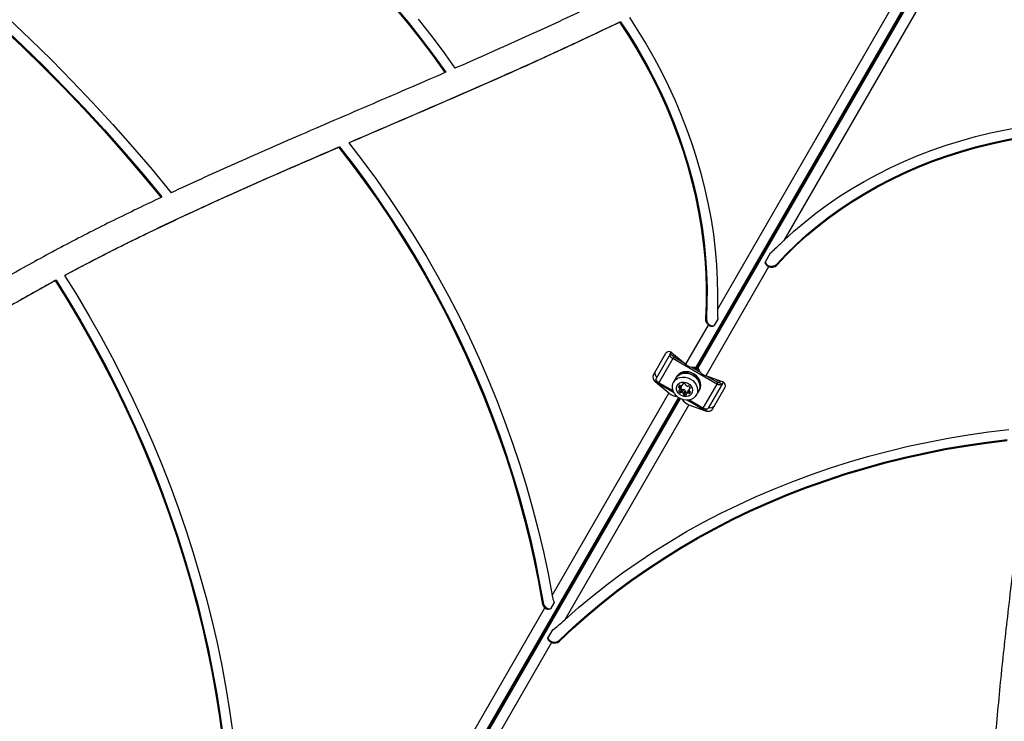
# Model space of a CAD drawing. Units: millimetres. Extents: x 150 to 5839, y 950 to 7962.
# Drawn here: x 2109 to 2701, y 4942 to 5364 of the extents above; entities that cross this region are included whole.
import ezdxf

# ---------------------------------------------------------------- set-up
doc = ezdxf.new("R2010")
doc.units = ezdxf.units.MM

msp = doc.modelspace()

# ---------------------------------------------------------------- linework, layer by layer
at = {"color": 8, "linetype": 'Continuous', "lineweight": 25, "ltscale": 50}
for p, q in [((2515.73, 5153.63), (2668.4, 5418.06)), ((2668.52, 5417.99), (2515.85, 5153.56)), ((2667.89, 5418.38), (2516.02, 5155.32)), ((2517.17, 5154.65), (2669.05, 5417.71)), ((2492.02, 5147.42), (2491.39, 5146.33)), ((2491.84, 5146.11), (2492.31, 5146.92)), ((2508.15, 5145.27), (2507.89, 5144.81)), ((2505.85, 5144.17), (2505.36, 5143.33)), ((2505.83, 5141.25), (2505.57, 5140.79)), ((2506.46, 5144.13), (2505.71, 5142.83)), ((2506.88, 5144), (2506.03, 5142.53)), ((2510.08, 5138.8), (2509.81, 5138.34)), ((2511.89, 5140.99), (2511.09, 5139.61)), ((2512.24, 5140.75), (2511.51, 5139.48)), ((2512.3, 5142.82), (2512.04, 5142.36)), ((2352.9, 4871.59), (2505.88, 5136.57)), ((2506, 5136.5), (2353.02, 4871.52)), ((2505.38, 5136.89), (2353.5, 4873.83)), ((2354.66, 4873.16), (2506.53, 5136.22)), ((2521.75, 5129.92), (2521.29, 5129.11)), ((2521.7, 5128.83), (2522.33, 5129.92))]:
    msp.add_line(p, q, dxfattribs=at)
at = {"color": 7, "linetype": 'Continuous', "lineweight": 25, "ltscale": 50}
for p, q in [((2528.75, 5189.92), (2662.15, 5420.97)), ((2674.17, 5414.03), (2568.65, 5231.27)), ((2470.51, 5362.89), (2469.99, 5362.59)), ((2365.48, 5332.6), (2364.96, 5332.3)), ((2301.64, 5287.67), (2301.12, 5287.37)), ((2307.75, 5290.31), (2307.24, 5290.01)), ((2194.82, 5257.55), (2194.3, 5257.25)), ((2557.41, 5218.14), (2560.73, 5223.88)), ((2559.57, 5215.55), (2521.71, 5149.98)), ((2564.49, 5217.17), (2564.49, 5216.57)), ((2136.77, 5210.55), (2136.25, 5210.25)), ((2131.12, 5207.5), (2109.29, 5195.18)), ((2131.12, 5207.5), (2130.6, 5207.2)), ((2509.7, 5156.91), (2523.32, 5180.51)), ((2522.11, 5184.69), (2521.59, 5184.39)), ((2529, 5184.03), (2526.64, 5179.94)), ((2490.31, 5150.45), (2497.85, 5163.53)), ((2500.4, 5162.94), (2492.02, 5148.41)), ((2500.4, 5162.94), (2501.05, 5164.05)), ((2500.4, 5162.94), (2502.14, 5161.94)), ((2501.45, 5163.76), (2509.7, 5156.91)), ((2502.14, 5161.94), (2502.62, 5162.79)), ((2502.03, 5160.28), (2493.64, 5145.76)), ((2502.57, 5161.23), (2502.03, 5160.28)), ((2528.46, 5145.02), (2502.03, 5160.28)), ((2508.91, 5157.57), (2502.57, 5161.23)), ((2518.53, 5152.01), (2513.05, 5155.18)), ((2516.09, 5155.36), (2515.25, 5153.91)), ((2516.09, 5155.36), (2516.02, 5155.32)), ((2516.34, 5153.28), (2517.17, 5154.73)), ((2517.17, 5154.73), (2517.17, 5154.65)), ((2499.63, 5139.48), (2491.39, 5146.33)), ((2491.84, 5146.11), (2502.57, 5139.92)), ((2502.14, 5140.85), (2493.64, 5145.76)), ((2503.78, 5148.58), (2502.41, 5146.22)), ((2504.12, 5149.39), (2503.69, 5148.63)), ((2507.87, 5144.52), (2508.32, 5145.29)), ((2528.46, 5145.02), (2520.08, 5130.49)), ((2531.76, 5146.26), (2521.71, 5149.98)), ((2529.01, 5145.96), (2522.67, 5149.62)), ((2531.58, 5144.94), (2523.19, 5130.41)), ((2528.46, 5145.02), (2529.01, 5145.96)), ((2530.34, 5146.79), (2529.85, 5145.94)), ((2529.85, 5145.94), (2531.58, 5144.94)), ((2532.22, 5146.05), (2531.58, 5144.94)), ((2429.36, 5017.76), (2499.63, 5139.48)), ((2506.08, 5141.41), (2507.17, 5143.3)), ((2507.2, 5143.39), (2506.11, 5141.5)), ((2507.29, 5141.75), (2506.2, 5139.86)), ((2507.89, 5141.71), (2506.8, 5139.82)), ((2508.3, 5141.78), (2507.21, 5139.89)), ((2509.3, 5141.19), (2508.22, 5139.31)), ((2509.45, 5140.81), (2508.36, 5138.92)), ((2509.79, 5140.31), (2508.7, 5138.42)), ((2511.19, 5140.98), (2510.1, 5139.09)), ((2511.25, 5141.05), (2510.16, 5139.17)), ((2512.24, 5142.97), (2511.79, 5142.2)), ((2512.38, 5139.89), (2512.11, 5139.43)), ((2516.1, 5138.32), (2517.46, 5140.68)), ((2517.55, 5140.63), (2517.98, 5141.39)), ((2525.81, 5129.95), (2533.36, 5143.03)), ((2511.65, 5132.54), (2436.97, 5003.19)), ((2521.29, 5129.11), (2510.56, 5135.31)), ((2520.08, 5130.49), (2511.58, 5135.4)), ((2511.65, 5132.54), (2521.7, 5128.83)), ((2347.18, 4875.43), (2425.09, 5010.37)), ((2423.92, 5013.6), (2423.4, 5013.3)), ((2430.63, 5013.64), (2428.41, 5009.79)), ((2426.89, 4992.06), (2429.8, 4997.1)), ((2433.81, 4990.94), (2433.81, 4990.34)), ((2429.05, 4989.47), (2359.2, 4868.49))]:
    msp.add_line(p, q, dxfattribs=at)
at = {"color": 7, "linetype": 'Continuous', "lineweight": 25, "ltscale": 50, "flags": 128}
for points in [[(1921.08, 5497.91), (1935.82, 5489.48), (1950.46, 5480.72), (1964.99, 5471.65), (1979.4, 5462.27), (1993.68, 5452.59), (2007.84, 5442.61), (2021.85, 5432.33), (2035.73, 5421.75), (2049.45, 5410.89), (2063.02, 5399.75), (2076.43, 5388.33), (2089.66, 5376.64), (2102.73, 5364.68), (2115.61, 5352.46), (2128.31, 5339.99), (2140.82, 5327.26), (2153.14, 5314.29), (2165.25, 5301.08), (2177.15, 5287.63), (2188.84, 5273.96), (2200.32, 5260.07)], [(1919.54, 5491.51), (1934.06, 5483.2), (1948.48, 5474.58), (1962.8, 5465.65), (1976.99, 5456.42), (1991.07, 5446.89), (2005.01, 5437.06), (2018.82, 5426.95), (2032.49, 5416.54), (2046.02, 5405.86), (2059.39, 5394.9), (2072.61, 5383.67), (2085.66, 5372.17), (2098.54, 5360.41), (2111.25, 5348.39), (2123.77, 5336.13), (2136.11, 5323.61), (2148.26, 5310.86), (2160.21, 5297.87), (2171.95, 5284.65), (2183.49, 5271.21), (2194.82, 5257.55)], [(1919.65, 5490.86), (1934.14, 5482.55), (1948.52, 5473.94), (1962.8, 5465.02), (1976.96, 5455.79), (1991, 5446.27), (2004.92, 5436.46), (2018.7, 5426.35), (2032.34, 5415.97), (2045.83, 5405.3), (2059.17, 5394.35), (2072.36, 5383.14), (2085.38, 5371.66), (2098.23, 5359.92), (2110.91, 5347.92), (2123.4, 5335.67), (2135.72, 5323.18), (2147.84, 5310.45), (2159.76, 5297.49), (2171.48, 5284.29), (2183, 5270.88), (2194.3, 5257.25)], [(2334.19, 5372.03), (2342.22, 5362.41), (2350.03, 5352.57), (2357.61, 5342.54), (2364.96, 5332.3)], [(2334.71, 5372.33), (2342.74, 5362.71), (2350.55, 5352.87), (2358.13, 5342.84), (2365.48, 5332.6)], [(2348.79, 5364.53), (2356.4, 5354.85), (2363.79, 5344.97), (2370.96, 5334.92)], [(2475.81, 5365.42), (2481.02, 5357.46), (2485.99, 5349.35), (2490.72, 5341.08), (2495.2, 5332.69), (2499.41, 5324.17), (2503.37, 5315.53), (2507.06, 5306.8), (2510.47, 5297.98), (2513.61, 5289.09), (2516.46, 5280.14), (2519.02, 5271.13), (2521.3, 5262.09), (2523.28, 5253.02), (2524.97, 5243.94), (2526.35, 5234.86), (2527.44, 5225.8), (2528.22, 5216.76), (2528.7, 5207.76), (2528.88, 5198.81), (2528.75, 5189.92)], [(2469.99, 5362.59), (2475.3, 5354.53), (2480.36, 5346.29), (2485.17, 5337.9), (2489.7, 5329.36), (2493.96, 5320.69), (2497.94, 5311.91), (2501.64, 5303.02), (2505.04, 5294.04), (2508.14, 5284.99), (2510.94, 5275.87), (2513.44, 5266.71), (2515.62, 5257.51), (2517.49, 5248.29), (2519.04, 5239.07), (2520.27, 5229.85), (2521.18, 5220.66), (2521.77, 5211.5), (2522.03, 5202.4), (2521.97, 5193.35), (2521.59, 5184.39)], [(2470.51, 5362.89), (2475.82, 5354.83), (2480.88, 5346.59), (2485.69, 5338.2), (2490.22, 5329.66), (2494.48, 5320.99), (2498.46, 5312.21), (2502.16, 5303.32), (2505.56, 5294.34), (2508.66, 5285.29), (2511.46, 5276.17), (2513.95, 5267.01), (2516.14, 5257.81), (2518.01, 5248.59), (2519.56, 5239.37), (2520.79, 5230.15), (2521.7, 5220.96), (2522.29, 5211.8), (2522.55, 5202.7), (2522.49, 5193.65), (2522.11, 5184.69)], [(2568.65, 5231.27), (2574.81, 5236.96), (2581.24, 5242.46), (2587.91, 5247.77), (2594.83, 5252.87), (2601.98, 5257.76), (2609.36, 5262.44), (2616.94, 5266.9), (2624.73, 5271.12), (2632.71, 5275.11), (2640.87, 5278.86), (2649.2, 5282.37), (2657.69, 5285.62), (2666.32, 5288.62), (2675.09, 5291.36), (2683.97, 5293.84), (2692.97, 5296.05), (2702.06, 5297.99), (2711.24, 5299.65), (2720.49, 5301.05), (2729.8, 5302.16)], [(2564.49, 5217.17), (2570.16, 5223.19), (2576.12, 5229.03), (2582.35, 5234.68), (2588.86, 5240.14), (2595.62, 5245.39), (2602.63, 5250.43), (2609.87, 5255.24), (2617.34, 5259.84), (2625.03, 5264.19), (2632.92, 5268.31), (2641.01, 5272.18), (2649.27, 5275.8), (2657.7, 5279.17), (2666.29, 5282.27), (2675.02, 5285.1), (2683.88, 5287.66), (2692.86, 5289.95), (2701.94, 5291.96), (2711.11, 5293.69), (2720.36, 5295.13), (2729.67, 5296.29)], [(2564.49, 5216.57), (2570.16, 5222.59), (2576.12, 5228.43), (2582.35, 5234.08), (2588.86, 5239.54), (2595.62, 5244.79), (2602.63, 5249.83), (2609.87, 5254.64), (2617.34, 5259.24), (2625.03, 5263.59), (2632.92, 5267.71), (2641.01, 5271.58), (2649.27, 5275.2), (2657.7, 5278.57), (2666.29, 5281.67), (2675.02, 5284.5), (2683.88, 5287.06), (2692.86, 5289.35), (2701.94, 5291.36), (2711.11, 5293.09), (2720.36, 5294.53), (2729.67, 5295.69)], [(2301.12, 5287.37), (2309.2, 5276.9), (2317.07, 5266.24), (2324.72, 5255.39), (2332.14, 5244.37), (2339.32, 5233.19), (2346.26, 5221.85), (2352.96, 5210.36), (2359.4, 5198.73), (2365.59, 5186.96), (2371.53, 5175.07), (2377.2, 5163.07), (2382.6, 5150.96), (2387.73, 5138.76), (2392.59, 5126.46), (2397.17, 5114.09), (2401.46, 5101.64), (2405.47, 5089.13), (2409.2, 5076.57), (2412.63, 5063.97), (2415.77, 5051.33), (2418.61, 5038.66), (2421.16, 5025.98), (2423.4, 5013.3)], [(2301.64, 5287.67), (2309.72, 5277.2), (2317.59, 5266.54), (2325.24, 5255.69), (2332.66, 5244.67), (2339.84, 5233.49), (2346.78, 5222.15), (2353.48, 5210.66), (2359.92, 5199.02), (2366.11, 5187.26), (2372.05, 5175.37), (2377.72, 5163.37), (2383.12, 5151.26), (2388.25, 5139.06), (2393.11, 5126.76), (2397.69, 5114.39), (2401.98, 5101.94), (2405.99, 5089.43), (2409.72, 5076.87), (2413.15, 5064.27), (2416.29, 5051.63), (2419.13, 5038.96), (2421.68, 5026.28), (2423.92, 5013.6)], [(2307.24, 5290.01), (2315.59, 5279.1), (2323.72, 5267.98), (2331.61, 5256.68), (2339.25, 5245.19), (2346.64, 5233.53), (2353.78, 5221.71), (2360.66, 5209.73), (2367.26, 5197.6), (2373.6, 5185.34), (2379.66, 5172.95), (2385.44, 5160.44), (2390.93, 5147.82), (2396.14, 5135.1), (2401.05, 5122.29), (2405.66, 5109.4), (2409.97, 5096.45), (2413.98, 5083.43), (2417.68, 5070.35), (2421.07, 5057.24), (2424.15, 5044.1), (2426.91, 5030.94), (2429.36, 5017.76)], [(2136.25, 5210.25), (2143.77, 5198.16), (2151.04, 5185.91), (2158.07, 5173.51), (2164.83, 5160.98), (2171.34, 5148.32), (2177.59, 5135.54), (2183.57, 5122.65), (2189.28, 5109.65), (2194.71, 5096.55), (2199.87, 5083.37), (2204.75, 5070.11), (2209.34, 5056.77), (2213.64, 5043.38), (2217.65, 5029.93), (2221.37, 5016.43), (2224.8, 5002.9), (2227.93, 4989.34), (2230.75, 4975.76), (2233.28, 4962.18), (2235.51, 4948.59), (2237.42, 4935)], [(2130.6, 5207.2), (2138.15, 5195.08), (2145.44, 5182.8), (2152.48, 5170.38), (2159.26, 5157.82), (2165.78, 5145.13), (2172.03, 5132.31), (2178, 5119.38), (2183.7, 5106.34), (2189.12, 5093.21), (2194.26, 5079.98), (2199.11, 5066.68), (2203.66, 5053.31), (2207.93, 5039.87), (2211.9, 5026.38), (2215.57, 5012.85), (2218.94, 4999.28), (2222, 4985.68), (2224.76, 4972.07), (2227.21, 4958.45), (2229.35, 4944.83), (2231.19, 4931.22)], [(2131.12, 5207.5), (2138.67, 5195.38), (2145.96, 5183.1), (2153, 5170.68), (2159.78, 5158.12), (2166.3, 5145.43), (2172.55, 5132.61), (2178.52, 5119.68), (2184.22, 5106.64), (2189.64, 5093.51), (2194.78, 5080.28), (2199.63, 5066.98), (2204.18, 5053.61), (2208.45, 5040.17), (2212.42, 5026.68), (2216.09, 5013.15), (2219.45, 4999.58), (2222.52, 4985.98), (2225.28, 4972.37), (2227.73, 4958.75), (2229.87, 4945.13), (2231.71, 4931.52)], [(2502.03, 5160.28), (2501.58, 5160.57), (2501.18, 5160.9), (2500.84, 5161.26), (2500.57, 5161.63), (2500.39, 5161.99), (2500.3, 5162.34), (2500.3, 5162.66), (2500.4, 5162.94)], [(2502.57, 5161.23), (2502.45, 5161.3), (2502.34, 5161.39), (2502.25, 5161.49), (2502.18, 5161.59), (2502.13, 5161.69), (2502.11, 5161.78), (2502.11, 5161.87), (2502.14, 5161.94)], [(2516.93, 5139.77), (2517.55, 5140.63), (2518.1, 5141.98), (2518.31, 5143.44), (2518.16, 5144.96), (2517.66, 5146.47), (2516.83, 5147.89), (2515.7, 5149.16), (2514.34, 5150.22), (2512.81, 5151.01), (2511.17, 5151.51), (2509.51, 5151.69), (2507.89, 5151.53), (2506.41, 5151.06), (2505.12, 5150.28), (2504.09, 5149.24), (2503.37, 5147.98), (2503.25, 5147.67)], [(2503.78, 5148.58), (2503.97, 5148.89), (2504.91, 5149.97), (2506.12, 5150.81), (2507.55, 5151.36), (2509.11, 5151.59), (2510.75, 5151.5), (2512.38, 5151.09), (2513.93, 5150.37)], [(2517.98, 5141.39), (2518.54, 5142.73), (2518.75, 5144.2), (2518.6, 5145.72), (2518.1, 5147.23), (2517.26, 5148.65), (2516.14, 5149.92), (2514.78, 5150.97), (2513.24, 5151.77), (2511.61, 5152.27), (2509.94, 5152.44), (2508.33, 5152.29), (2506.85, 5151.81), (2505.56, 5151.03), (2504.53, 5149.99), (2504.12, 5149.39)], [(2513.93, 5150.37), (2515.32, 5149.39), (2516.5, 5148.18), (2517.39, 5146.81), (2517.98, 5145.34), (2518.21, 5143.83), (2518.1, 5142.36), (2517.63, 5141), (2517.46, 5140.68)], [(2493.64, 5145.76), (2493.19, 5146.05), (2492.79, 5146.38), (2492.45, 5146.73), (2492.18, 5147.1), (2492, 5147.47), (2491.91, 5147.82), (2491.92, 5148.14), (2492.02, 5148.41)], [(2512.57, 5148.01), (2513.96, 5147.03), (2515.14, 5145.82), (2516.03, 5144.45), (2516.61, 5142.98), (2516.85, 5141.47), (2516.73, 5140), (2516.27, 5138.64), (2515.47, 5137.45), (2514.39, 5136.48), (2513.06, 5135.79), (2511.56, 5135.39), (2509.94, 5135.32), (2508.3, 5135.58), (2506.7, 5136.14), (2505.22, 5137), (2503.93, 5138.1), (2502.89, 5139.39), (2502.15, 5140.83), (2501.73, 5142.32), (2501.67, 5143.82), (2501.97, 5145.24), (2502.6, 5146.53), (2503.55, 5147.62), (2504.76, 5148.45), (2506.19, 5149), (2507.75, 5149.23), (2509.39, 5149.14), (2511.02, 5148.73), (2512.57, 5148.01)], [(2511.08, 5145.43), (2512.17, 5144.63), (2513.02, 5143.61), (2513.58, 5142.45), (2513.79, 5141.25), (2513.65, 5140.09), (2513.16, 5139.06), (2512.36, 5138.23), (2511.31, 5137.67), (2510.09, 5137.41), (2508.79, 5137.48), (2507.5, 5137.86), (2506.32, 5138.55), (2505.34, 5139.47), (2504.62, 5140.56), (2504.24, 5141.75), (2504.2, 5142.94), (2504.52, 5144.05), (2505.17, 5144.99), (2506.1, 5145.69), (2507.25, 5146.11), (2508.53, 5146.2), (2509.83, 5145.97), (2511.08, 5145.43)], [(2531.58, 5144.94), (2531.39, 5144.72), (2531.11, 5144.55), (2530.77, 5144.46), (2530.36, 5144.43), (2529.91, 5144.48), (2529.43, 5144.59), (2528.94, 5144.78), (2528.46, 5145.02)], [(2529.85, 5145.94), (2529.8, 5145.88), (2529.72, 5145.84), (2529.63, 5145.81), (2529.52, 5145.8), (2529.4, 5145.82), (2529.27, 5145.85), (2529.14, 5145.9), (2529.01, 5145.96)], [(2507.2, 5143.39), (2507.19, 5143.34), (2507.17, 5143.3)], [(2511.19, 5140.98), (2511.21, 5141.02), (2511.25, 5141.05)], [(2523.19, 5130.41), (2523, 5130.19), (2522.73, 5130.03), (2522.38, 5129.93), (2521.97, 5129.9), (2521.52, 5129.95), (2521.04, 5130.07), (2520.55, 5130.25), (2520.08, 5130.49)], [(2436.97, 5003.19), (2445.27, 5010.53), (2453.84, 5017.68), (2462.66, 5024.63), (2471.73, 5031.38), (2481.03, 5037.91), (2490.56, 5044.24), (2500.31, 5050.34), (2510.28, 5056.21), (2520.46, 5061.85), (2530.83, 5067.26), (2541.39, 5072.43), (2552.13, 5077.36), (2563.04, 5082.03), (2574.12, 5086.46), (2585.35, 5090.63), (2596.72, 5094.54), (2608.23, 5098.19), (2619.87, 5101.57), (2631.62, 5104.69), (2643.48, 5107.54), (2655.43, 5110.11), (2667.47, 5112.41), (2679.59, 5114.44), (2691.78, 5116.18), (2704.02, 5117.65)], [(2433.81, 4990.94), (2441.98, 4998.66), (2450.43, 5006.17), (2459.16, 5013.48), (2468.15, 5020.58), (2477.41, 5027.46), (2486.91, 5034.12), (2496.66, 5040.55), (2506.65, 5046.74), (2516.86, 5052.7), (2527.28, 5058.4), (2537.92, 5063.86), (2548.75, 5069.06), (2559.77, 5074.01), (2570.97, 5078.68), (2582.34, 5083.09), (2593.87, 5087.23), (2605.55, 5091.09), (2617.36, 5094.67), (2629.3, 5097.97), (2641.36, 5100.98), (2653.53, 5103.71), (2665.79, 5106.14), (2678.14, 5108.28), (2690.56, 5110.13), (2703.05, 5111.68)], [(2433.81, 4990.34), (2441.98, 4998.06), (2450.43, 5005.57), (2459.16, 5012.88), (2468.15, 5019.98), (2477.41, 5026.86), (2486.91, 5033.52), (2496.66, 5039.95), (2506.65, 5046.14), (2516.86, 5052.1), (2527.28, 5057.8), (2537.92, 5063.26), (2548.75, 5068.46), (2559.77, 5073.41), (2570.97, 5078.08), (2582.34, 5082.49), (2593.87, 5086.63), (2605.55, 5090.49), (2617.36, 5094.07), (2629.3, 5097.37), (2641.36, 5100.38), (2653.53, 5103.11), (2665.79, 5105.54), (2678.14, 5107.68), (2690.56, 5109.53), (2703.05, 5111.08)]]:
    msp.add_lwpolyline(points, dxfattribs=at)
at = {"color": 7, "linetype": 'Continuous', "lineweight": 25, "ltscale": 2500}
for centre, radius, start, end in [((2561.3, 5220.2), 4.39, 207.95955, 316.54225), ((2561.24, 5219.85), 4.62, 248.8599, 314.75389), ((2526.38, 5184.21), 4.8, 177.78439, 230.34362), ((2526.48, 5184.32), 4.39, 175.16382, 272.14626), ((2500.89, 5160.96), 2.64, 353.91035, 32.43589), ((2514.2, 5161.45), 6.39, 225.19191, 286.52261), ((2493.9, 5151.25), 2.72, 154.93506, 235.50459), ((2523.39, 5156.14), 6.39, 193.47794, 254.80763), ((2493.54, 5149), 3.35, 239.44764, 274.48736), ((2506.58, 5145.82), 1.84, 279.294, 311.62083), ((2507.58, 5144.68), 0.336, 313.30351, 22.13404), ((2508.2, 5144.94), 0.335, 97.88356, 202.11337), ((2508.54, 5142.92), 2.38, 72.22429, 99.45161), ((2509.16, 5144.74), 0.459, 352.76183, 75.56255), ((2510.02, 5144.62), 0.416, 170.39541, 229.63283), ((2529.63, 5144.34), 2.67, 87.80075, 125.85535), ((2504.82, 5145.43), 7.89, 228.93699, 267.84733), ((2506.92, 5142.99), 1.6, 132.17601, 167.82227), ((2505.82, 5143.27), 0.459, 172.76183, 255.56255), ((2505.88, 5140.92), 0.335, 97.88356, 202.11337), ((2507.8, 5141.63), 2.38, 200.54976, 227.77621), ((2505.56, 5142.34), 0.505, 21.42321, 73.24895), ((2505.79, 5141.58), 0.336, 277.86795, 346.69579), ((2506.13, 5143.81), 0.459, 44.42996, 127.24545), ((2504.3, 5141.87), 1.84, 348.38022, 20.70604), ((2506.52, 5140.18), 0.459, 224.43342, 307.23638), ((2506.8, 5144.5), 0.505, 226.75083, 278.5808), ((2508.92, 5143.54), 2.43, 204.81318, 227.59337), ((2507.07, 5139.5), 0.416, 70.36619, 129.60676), ((2505.46, 5143.76), 1.78, 348.0466, 10.61289), ((2506.41, 5137.35), 2.67, 47.38599, 72.61395), ((2507.61, 5142.07), 0.459, 224.43828, 307.23713), ((2508.16, 5141.38), 0.416, 70.3647, 129.60896), ((2507.95, 5138.99), 0.416, 350.38906, 49.63919), ((2507.5, 5139.23), 2.67, 47.38644, 72.61424), ((2508.81, 5138.86), 0.459, 172.76183, 255.56255), ((2509.03, 5140.88), 0.416, 350.39472, 49.63069), ((2509.9, 5140.75), 0.459, 172.76261, 255.56493), ((2511.61, 5146.21), 2.67, 225.94872, 249.2606), ((2510.52, 5142.6), 2.41, 252.30065, 275.2931), ((2509.77, 5138.67), 0.335, 277.88666, 22.11307), ((2510.39, 5138.92), 0.335, 133.29691, 202.13625), ((2511.38, 5137.79), 1.84, 99.29364, 131.6219), ((2510.8, 5144.11), 0.416, 250.36419, 309.60947), ((2511.34, 5143.43), 0.459, 44.43976, 127.23585), ((2511.16, 5139.11), 0.505, 46.76353, 98.56925), ((2512.42, 5139.75), 1.76, 112.39217, 132.04528), ((2511.84, 5139.8), 0.459, 224.43318, 307.23661), ((2510.07, 5141.99), 2.38, 20.54958, 47.77467), ((2513.56, 5141.74), 1.84, 168.37939, 200.70686), ((2512.08, 5142.03), 0.336, 97.86795, 166.69579), ((2512.31, 5141.27), 0.505, 201.42321, 253.24895), ((2511.99, 5142.7), 0.335, 277.88356, 22.11337), ((2510.38, 5140.74), 2.18, 322.9975, 347.82392), ((2512.05, 5140.34), 0.459, 352.76183, 75.56255), ((2514.21, 5140.01), 7.89, 212.15256, 251.0639), ((2509.42, 5140.69), 2.38, 252.22473, 279.45129), ((2522.93, 5132.03), 3.35, 205.51176, 240.55204), ((2524.71, 5133.46), 2.72, 244.49537, 325.06485), ((2428.24, 5014.12), 4.9, 189.68025, 230.0073), ((2428.2, 5014.09), 4.3, 186.57312, 272.81154), ((2430.78, 4994.13), 4.4, 207.99309, 313.67058), ((2430.71, 4993.83), 4.67, 249.10148, 311.65003)]:
    msp.add_arc(centre, radius, start, end, dxfattribs=at)
for centre, major_axis, start_param, end_param in [((2500.2, 5161.58), (-1.75, 2.59), 5.073585, 6.644381), ((2492.65, 5148.51), (-1.75, 2.59), 0.361196, 1.931992), ((2530.51, 5144.08), (3.12, -0.22), 5.92199, 7.492786), ((2522.96, 5131.01), (3.12, -0.22), 4.351193, 5.92199)]:
    msp.add_ellipse(centre, major_axis=major_axis, ratio=0.774004, start_param=start_param, end_param=end_param, dxfattribs=at)
at = {"color": 7, "linetype": 'Continuous', "lineweight": 25, "ltscale": 50}
for points, knots in [([(2530.81, 5411.79), (2521.11, 5406.57), (2501.72, 5396.12), (2472.15, 5381.32), (2440.51, 5366.16), (2406.78, 5350.69), (2382.91, 5340.18), (2370.96, 5334.92)], [0, 0, 0, 0, 0.186363, 0.37279, 0.559364, 0.779513, 1, 1, 1, 1]), ([(2469.99, 5362.59), (2454.97, 5355.48), (2424.94, 5341.25), (2370.6, 5317.22), (2331.27, 5300.33), (2307.24, 5290.01)], [0, 0, 0, 0, 0.279907, 0.559855, 1, 1, 1, 1]), ([(2470.51, 5362.89), (2455.49, 5355.78), (2425.46, 5341.55), (2371.12, 5317.52), (2331.79, 5300.63), (2307.75, 5290.31)], [0, 0, 0, 0, 0.279907, 0.559855, 1, 1, 1, 1]), ([(2364.96, 5332.3), (2349.59, 5325.66), (2318.82, 5312.34), (2275.87, 5293.91), (2236.29, 5276.61), (2212.31, 5265.58), (2200.32, 5260.07)], [0, 0, 0, 0, 0.279366, 0.559308, 0.779599, 1, 1, 1, 1]), ([(2301.12, 5287.37), (2285.46, 5280.61), (2254.18, 5267.09), (2215.01, 5249.43), (2183.61, 5234.49), (2159.75, 5222.68), (2144.08, 5214.39), (2136.25, 5210.25)], [0, 0, 0, 0, 0.280719, 0.561051, 0.707611, 0.853934, 1, 1, 1, 1]), ([(2301.64, 5287.67), (2285.98, 5280.91), (2254.7, 5267.39), (2215.53, 5249.73), (2184.13, 5234.79), (2160.27, 5222.98), (2144.6, 5214.69), (2136.77, 5210.55)], [0, 0, 0, 0, 0.280719, 0.56105, 0.707611, 0.853933, 1, 1, 1, 1]), ([(2194.3, 5257.25), (2184.75, 5252.68), (2165.65, 5243.56), (2137.4, 5229.13), (2111.54, 5215.09), (2088.06, 5201.46), (2066.85, 5188.43), (2053.05, 5179.2), (2046.15, 5174.58)], [0, 0, 0, 0, 0.186851, 0.373599, 0.560235, 0.70682, 0.853389, 1, 1, 1, 1]), ([(2560.73, 5223.88), (2562.75, 5225.73), (2565.33, 5228.1), (2568.06, 5230.7), (2568.65, 5231.27)], [0, 0, 0, 0, 0.783327, 1, 1, 1, 1]), ([(2559.57, 5215.55), (2559.24, 5215.71), (2558.57, 5216.05), (2557.82, 5216.99), (2557.55, 5217.74), (2557.41, 5218.14)], [0, 0, 0, 0, 0.322816, 0.644301, 1, 1, 1, 1]), ([(2130.6, 5207.2), (2121.84, 5202.33), (2104.33, 5192.6), (2078.67, 5177), (2055.36, 5161.71), (2034.37, 5146.81), (2015.53, 5132.53), (2003.4, 5122.4), (1997.33, 5117.34)], [0, 0, 0, 0, 0.187029, 0.373744, 0.560241, 0.706722, 0.853266, 1, 1, 1, 1]), ([(2528.75, 5189.92), (2528.74, 5188.89), (2528.7, 5186.81), (2528.9, 5184.96), (2529, 5184.03)], [0, 0, 0, 0, 0.494223, 1, 1, 1, 1]), ([(2523.32, 5180.51), (2523.63, 5180.31), (2524.26, 5179.9), (2525.45, 5179.72), (2526.23, 5179.86), (2526.64, 5179.94)], [0, 0, 0, 0, 0.322807, 0.644304, 1, 1, 1, 1]), ([(2715.58, 5112.33), (2713.66, 5095.69), (2709.8, 5062.39), (2704.29, 5015.97), (2699.48, 4973.05), (2697.04, 4946.77), (2695.82, 4933.62)], [0, 0, 0, 0, 0.2793665, 0.5593078, 0.7795989, 1, 1, 1, 1]), ([(2429.36, 5017.76), (2429.48, 5017.16), (2429.72, 5015.94), (2430.18, 5014.58), (2430.52, 5013.86), (2430.63, 5013.64)], [0, 0, 0, 0, 0.401487, 0.81509, 1, 1, 1, 1]), ([(2425.09, 5010.37), (2425.4, 5010.16), (2426.03, 5009.75), (2427.21, 5009.57), (2428, 5009.72), (2428.41, 5009.79)], [0, 0, 0, 0, 0.3228205, 0.6443052, 1, 1, 1, 1]), ([(2429.8, 4997.1), (2430.97, 4998.03), (2433.31, 4999.91), (2435.74, 5002.09), (2436.97, 5003.19)], [0, 0, 0, 0, 0.497581, 1, 1, 1, 1]), ([(2429.05, 4989.47), (2428.71, 4989.64), (2428.05, 4989.98), (2427.29, 4990.92), (2427.03, 4991.67), (2426.89, 4992.06)], [0, 0, 0, 0, 0.322819, 0.644301, 1, 1, 1, 1])]:
    msp.add_open_spline(points, degree=3, knots=knots, dxfattribs=at)

doc.saveas('drawing.dxf')
